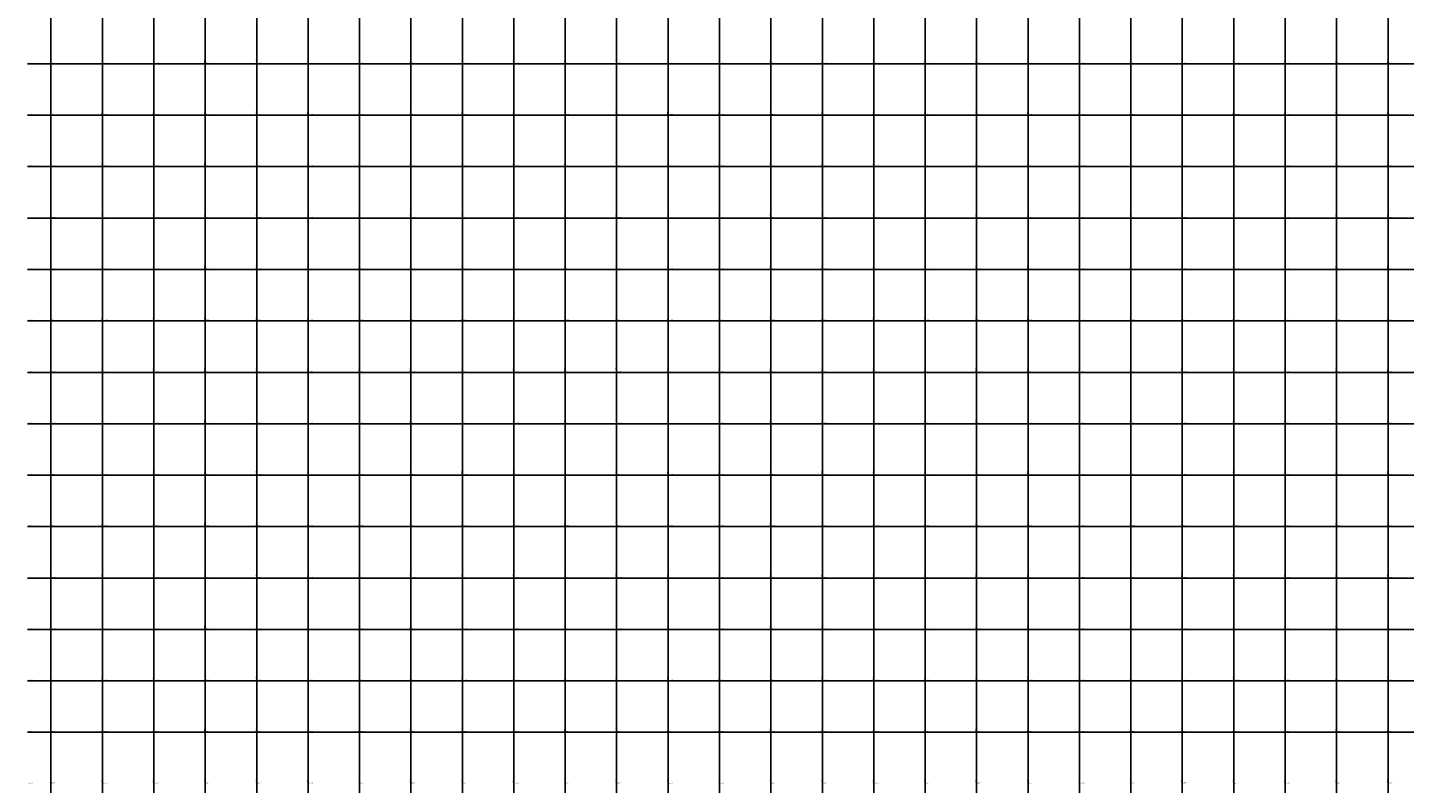
# Model space of a CAD drawing. Units: millimetres. Extents: x 229045 to 314040, y 8105558 to 8185122.
# Drawn here: x 291509 to 296864, y 8123001 to 8125941 of the extents above; entities that cross this region are included whole.
import ezdxf

# ---------------------------------------------------------------- set-up
doc = ezdxf.new("R2010")
doc.units = ezdxf.units.MM
doc.layers.add('cgrid', color=161, linetype='Continuous')
doc.layers.add('coordenada', color=161, linetype='Continuous')
doc.styles.get("Standard").update_dxf_attribs({"font": 'ARIAL.TTF'})

msp = doc.modelspace()

# ---------------------------------------------------------------- linework, layer by layer
at = {"layer": 'cgrid'}
for p, q in [((291600, 8112139.356), (291600, 8141558.947)), ((291800, 8112139.356), (291800, 8141558.947)), ((292000, 8112139.356), (292000, 8141558.947)), ((292200, 8112139.356), (292200, 8141558.947)), ((292400, 8112139.356), (292400, 8141558.947)), ((292600, 8112139.356), (292600, 8141558.947)), ((292800, 8112139.356), (292800, 8141558.947)), ((293000, 8112139.356), (293000, 8141558.947)), ((293200, 8112139.356), (293200, 8141558.947)), ((293400, 8112139.356), (293400, 8141558.947)), ((293600, 8112139.356), (293600, 8141558.947)), ((293800, 8112139.356), (293800, 8141558.947)), ((294000, 8112139.356), (294000, 8141558.947)), ((294200, 8112139.356), (294200, 8141558.947)), ((294400, 8112139.356), (294400, 8141558.947)), ((294600, 8112139.356), (294600, 8141558.947)), ((294800, 8112139.356), (294800, 8141558.947)), ((295000, 8112139.356), (295000, 8141558.947)), ((295200, 8112139.356), (295200, 8141558.947)), ((295400, 8112139.356), (295400, 8141558.947)), ((295600, 8112139.356), (295600, 8141558.947)), ((295800, 8112139.356), (295800, 8141558.947)), ((296000, 8112139.356), (296000, 8141558.947)), ((296200, 8112139.356), (296200, 8141558.947)), ((296400, 8112139.356), (296400, 8141558.947)), ((296600, 8112139.356), (296600, 8141558.947)), ((296800, 8112139.356), (296800, 8141558.947)), ((291508.773, 8125800), (307279.902, 8125800)), ((291508.773, 8125600), (307279.902, 8125600)), ((291508.773, 8125400), (307279.902, 8125400)), ((291508.773, 8125200), (307279.902, 8125200)), ((291508.773, 8125000), (307279.902, 8125000)), ((291508.773, 8124800), (307279.902, 8124800)), ((291508.773, 8124600), (307279.902, 8124600)), ((291508.773, 8124400), (307279.902, 8124400)), ((291508.773, 8124200), (307279.902, 8124200)), ((291508.773, 8124000), (307279.902, 8124000)), ((291508.773, 8123800), (307279.902, 8123800)), ((291508.773, 8123600), (307279.902, 8123600)), ((291508.773, 8123400), (307279.902, 8123400)), ((291508.773, 8123200), (307279.902, 8123200))]:
    msp.add_line(p, q, dxfattribs=at)

# ---------------------------------------------------------------- texts
at = {"layer": 'coordenada'}
for s, p in [('8125800-N', (291513.273, 8125802)), ('8125800-N', (291602, 8125802)), ('8125800-N', (291802, 8125802)), ('8125800-N', (292002, 8125802)), ('8125800-N', (292202, 8125802)), ('8125800-N', (292402, 8125802)), ('8125800-N', (292602, 8125802)), ('8125800-N', (292802, 8125802)), ('8125800-N', (293002, 8125802)), ('8125800-N', (293202, 8125802)), ('8125800-N', (293402, 8125802)), ('8125800-N', (293602, 8125802)), ('8125800-N', (293802, 8125802)), ('8125800-N', (294002, 8125802)), ('8125800-N', (294202, 8125802)), ('8125800-N', (294402, 8125802)), ('8125800-N', (294602, 8125802)), ('8125800-N', (294802, 8125802)), ('8125800-N', (295002, 8125802)), ('8125800-N', (295202, 8125802)), ('8125800-N', (295402, 8125802)), ('8125800-N', (295602, 8125802)), ('8125800-N', (295802, 8125802)), ('8125800-N', (296002, 8125802)), ('8125800-N', (296202, 8125802)), ('8125800-N', (296402, 8125802)), ('8125800-N', (296602, 8125802)), ('8125800-N', (296802, 8125802)), ('8125600-N', (291513.273, 8125602)), ('8125600-N', (291602, 8125602)), ('8125600-N', (291802, 8125602)), ('8125600-N', (292002, 8125602)), ('8125600-N', (292202, 8125602)), ('8125600-N', (292402, 8125602)), ('8125600-N', (292602, 8125602)), ('8125600-N', (292802, 8125602)), ('8125600-N', (293002, 8125602)), ('8125600-N', (293202, 8125602)), ('8125600-N', (293402, 8125602)), ('8125600-N', (293602, 8125602)), ('8125600-N', (293802, 8125602)), ('8125600-N', (294002, 8125602)), ('8125600-N', (294202, 8125602)), ('8125600-N', (294402, 8125602)), ('8125600-N', (294602, 8125602)), ('8125600-N', (294802, 8125602)), ('8125600-N', (295002, 8125602)), ('8125600-N', (295202, 8125602)), ('8125600-N', (295402, 8125602)), ('8125600-N', (295602, 8125602)), ('8125600-N', (295802, 8125602)), ('8125600-N', (296002, 8125602)), ('8125600-N', (296202, 8125602)), ('8125600-N', (296402, 8125602)), ('8125600-N', (296602, 8125602)), ('8125600-N', (296802, 8125602)), ('8125400-N', (291513.273, 8125402)), ('8125400-N', (291602, 8125402)), ('8125400-N', (291802, 8125402)), ('8125400-N', (292002, 8125402)), ('8125400-N', (292202, 8125402)), ('8125400-N', (292402, 8125402)), ('8125400-N', (292602, 8125402)), ('8125400-N', (292802, 8125402)), ('8125400-N', (293002, 8125402)), ('8125400-N', (293202, 8125402)), ('8125400-N', (293402, 8125402)), ('8125400-N', (293602, 8125402)), ('8125400-N', (293802, 8125402)), ('8125400-N', (294002, 8125402)), ('8125400-N', (294202, 8125402)), ('8125400-N', (294402, 8125402)), ('8125400-N', (294602, 8125402)), ('8125400-N', (294802, 8125402)), ('8125400-N', (295002, 8125402)), ('8125400-N', (295202, 8125402)), ('8125400-N', (295402, 8125402)), ('8125400-N', (295602, 8125402)), ('8125400-N', (295802, 8125402)), ('8125400-N', (296002, 8125402)), ('8125400-N', (296202, 8125402)), ('8125400-N', (296402, 8125402)), ('8125400-N', (296602, 8125402)), ('8125400-N', (296802, 8125402)), ('8125200-N', (291513.273, 8125202)), ('8125200-N', (291602, 8125202)), ('8125200-N', (291802, 8125202)), ('8125200-N', (292002, 8125202)), ('8125200-N', (292202, 8125202)), ('8125200-N', (292402, 8125202)), ('8125200-N', (292602, 8125202)), ('8125200-N', (292802, 8125202)), ('8125200-N', (293002, 8125202)), ('8125200-N', (293202, 8125202)), ('8125200-N', (293402, 8125202)), ('8125200-N', (293602, 8125202)), ('8125200-N', (293802, 8125202)), ('8125200-N', (294002, 8125202)), ('8125200-N', (294202, 8125202)), ('8125200-N', (294402, 8125202)), ('8125200-N', (294602, 8125202)), ('8125200-N', (294802, 8125202)), ('8125200-N', (295002, 8125202)), ('8125200-N', (295202, 8125202)), ('8125200-N', (295402, 8125202)), ('8125200-N', (295602, 8125202)), ('8125200-N', (295802, 8125202)), ('8125200-N', (296002, 8125202)), ('8125200-N', (296202, 8125202)), ('8125200-N', (296402, 8125202)), ('8125200-N', (296602, 8125202)), ('8125200-N', (296802, 8125202)), ('8125000-N', (291513.273, 8125002)), ('8125000-N', (291602, 8125002)), ('8125000-N', (291802, 8125002)), ('8125000-N', (292002, 8125002)), ('8125000-N', (292202, 8125002)), ('8125000-N', (292402, 8125002)), ('8125000-N', (292602, 8125002)), ('8125000-N', (292802, 8125002)), ('8125000-N', (293002, 8125002)), ('8125000-N', (293202, 8125002)), ('8125000-N', (293402, 8125002)), ('8125000-N', (293602, 8125002)), ('8125000-N', (293802, 8125002)), ('8125000-N', (294002, 8125002)), ('8125000-N', (294202, 8125002)), ('8125000-N', (294402, 8125002)), ('8125000-N', (294602, 8125002)), ('8125000-N', (294802, 8125002)), ('8125000-N', (295002, 8125002)), ('8125000-N', (295202, 8125002)), ('8125000-N', (295402, 8125002)), ('8125000-N', (295602, 8125002)), ('8125000-N', (295802, 8125002)), ('8125000-N', (296002, 8125002)), ('8125000-N', (296202, 8125002)), ('8125000-N', (296402, 8125002)), ('8125000-N', (296602, 8125002)), ('8125000-N', (296802, 8125002)), ('8124800-N', (291513.273, 8124802)), ('8124800-N', (291602, 8124802)), ('8124800-N', (291802, 8124802)), ('8124800-N', (292002, 8124802)), ('8124800-N', (292202, 8124802)), ('8124800-N', (292402, 8124802)), ('8124800-N', (292602, 8124802)), ('8124800-N', (292802, 8124802)), ('8124800-N', (293002, 8124802)), ('8124800-N', (293202, 8124802)), ('8124800-N', (293402, 8124802)), ('8124800-N', (293602, 8124802)), ('8124800-N', (293802, 8124802)), ('8124800-N', (294002, 8124802)), ('8124800-N', (294202, 8124802)), ('8124800-N', (294402, 8124802)), ('8124800-N', (294602, 8124802)), ('8124800-N', (294802, 8124802)), ('8124800-N', (295002, 8124802)), ('8124800-N', (295202, 8124802)), ('8124800-N', (295402, 8124802)), ('8124800-N', (295602, 8124802)), ('8124800-N', (295802, 8124802)), ('8124800-N', (296002, 8124802)), ('8124800-N', (296202, 8124802)), ('8124800-N', (296402, 8124802)), ('8124800-N', (296602, 8124802)), ('8124800-N', (296802, 8124802)), ('8124600-N', (291513.273, 8124602)), ('8124600-N', (291602, 8124602)), ('8124600-N', (291802, 8124602)), ('8124600-N', (292002, 8124602)), ('8124600-N', (292202, 8124602)), ('8124600-N', (292402, 8124602)), ('8124600-N', (292602, 8124602)), ('8124600-N', (292802, 8124602)), ('8124600-N', (293002, 8124602)), ('8124600-N', (293202, 8124602)), ('8124600-N', (293402, 8124602)), ('8124600-N', (293602, 8124602)), ('8124600-N', (293802, 8124602)), ('8124600-N', (294002, 8124602)), ('8124600-N', (294202, 8124602)), ('8124600-N', (294402, 8124602)), ('8124600-N', (294602, 8124602)), ('8124600-N', (294802, 8124602)), ('8124600-N', (295002, 8124602)), ('8124600-N', (295202, 8124602)), ('8124600-N', (295402, 8124602)), ('8124600-N', (295602, 8124602)), ('8124600-N', (295802, 8124602)), ('8124600-N', (296002, 8124602)), ('8124600-N', (296202, 8124602)), ('8124600-N', (296402, 8124602)), ('8124600-N', (296602, 8124602)), ('8124600-N', (296802, 8124602)), ('8124400-N', (291513.273, 8124402)), ('8124400-N', (291602, 8124402)), ('8124400-N', (291802, 8124402)), ('8124400-N', (292002, 8124402)), ('8124400-N', (292202, 8124402)), ('8124400-N', (292402, 8124402)), ('8124400-N', (292602, 8124402)), ('8124400-N', (292802, 8124402)), ('8124400-N', (293002, 8124402)), ('8124400-N', (293202, 8124402)), ('8124400-N', (293402, 8124402)), ('8124400-N', (293602, 8124402)), ('8124400-N', (293802, 8124402)), ('8124400-N', (294002, 8124402)), ('8124400-N', (294202, 8124402)), ('8124400-N', (294402, 8124402)), ('8124400-N', (294602, 8124402)), ('8124400-N', (294802, 8124402)), ('8124400-N', (295002, 8124402)), ('8124400-N', (295202, 8124402)), ('8124400-N', (295402, 8124402)), ('8124400-N', (295602, 8124402)), ('8124400-N', (295802, 8124402)), ('8124400-N', (296002, 8124402)), ('8124400-N', (296202, 8124402)), ('8124400-N', (296402, 8124402)), ('8124400-N', (296602, 8124402)), ('8124400-N', (296802, 8124402)), ('8124200-N', (291513.273, 8124202)), ('8124200-N', (291602, 8124202)), ('8124200-N', (291802, 8124202)), ('8124200-N', (292002, 8124202)), ('8124200-N', (292202, 8124202)), ('8124200-N', (292402, 8124202)), ('8124200-N', (292602, 8124202)), ('8124200-N', (292802, 8124202)), ('8124200-N', (293002, 8124202)), ('8124200-N', (293202, 8124202)), ('8124200-N', (293402, 8124202)), ('8124200-N', (293602, 8124202)), ('8124200-N', (293802, 8124202)), ('8124200-N', (294002, 8124202)), ('8124200-N', (294202, 8124202)), ('8124200-N', (294402, 8124202)), ('8124200-N', (294602, 8124202)), ('8124200-N', (294802, 8124202)), ('8124200-N', (295002, 8124202)), ('8124200-N', (295202, 8124202)), ('8124200-N', (295402, 8124202)), ('8124200-N', (295602, 8124202)), ('8124200-N', (295802, 8124202)), ('8124200-N', (296002, 8124202)), ('8124200-N', (296202, 8124202)), ('8124200-N', (296402, 8124202)), ('8124200-N', (296602, 8124202)), ('8124200-N', (296802, 8124202)), ('8124000-N', (291513.273, 8124002)), ('8124000-N', (291602, 8124002)), ('8124000-N', (291802, 8124002)), ('8124000-N', (292002, 8124002)), ('8124000-N', (292202, 8124002)), ('8124000-N', (292402, 8124002)), ('8124000-N', (292602, 8124002)), ('8124000-N', (292802, 8124002)), ('8124000-N', (293002, 8124002)), ('8124000-N', (293202, 8124002)), ('8124000-N', (293402, 8124002)), ('8124000-N', (293602, 8124002)), ('8124000-N', (293802, 8124002)), ('8124000-N', (294002, 8124002)), ('8124000-N', (294202, 8124002)), ('8124000-N', (294402, 8124002)), ('8124000-N', (294602, 8124002)), ('8124000-N', (294802, 8124002)), ('8124000-N', (295002, 8124002)), ('8124000-N', (295202, 8124002)), ('8124000-N', (295402, 8124002)), ('8124000-N', (295602, 8124002)), ('8124000-N', (295802, 8124002)), ('8124000-N', (296002, 8124002)), ('8124000-N', (296202, 8124002)), ('8124000-N', (296402, 8124002)), ('8124000-N', (296602, 8124002)), ('8124000-N', (296802, 8124002)), ('8123800-N', (291513.273, 8123802)), ('8123800-N', (291602, 8123802)), ('8123800-N', (291802, 8123802)), ('8123800-N', (292002, 8123802)), ('8123800-N', (292202, 8123802)), ('8123800-N', (292402, 8123802)), ('8123800-N', (292602, 8123802)), ('8123800-N', (292802, 8123802)), ('8123800-N', (293002, 8123802)), ('8123800-N', (293202, 8123802)), ('8123800-N', (293402, 8123802)), ('8123800-N', (293602, 8123802)), ('8123800-N', (293802, 8123802)), ('8123800-N', (294002, 8123802)), ('8123800-N', (294202, 8123802)), ('8123800-N', (294402, 8123802)), ('8123800-N', (294602, 8123802)), ('8123800-N', (294802, 8123802)), ('8123800-N', (295002, 8123802)), ('8123800-N', (295202, 8123802)), ('8123800-N', (295402, 8123802)), ('8123800-N', (295602, 8123802)), ('8123800-N', (295802, 8123802)), ('8123800-N', (296002, 8123802)), ('8123800-N', (296202, 8123802)), ('8123800-N', (296402, 8123802)), ('8123800-N', (296602, 8123802)), ('8123800-N', (296802, 8123802)), ('8123600-N', (291513.273, 8123602)), ('8123600-N', (291602, 8123602)), ('8123600-N', (291802, 8123602)), ('8123600-N', (292002, 8123602)), ('8123600-N', (292202, 8123602)), ('8123600-N', (292402, 8123602)), ('8123600-N', (292602, 8123602)), ('8123600-N', (292802, 8123602)), ('8123600-N', (293002, 8123602)), ('8123600-N', (293202, 8123602)), ('8123600-N', (293402, 8123602)), ('8123600-N', (293602, 8123602)), ('8123600-N', (293802, 8123602)), ('8123600-N', (294002, 8123602)), ('8123600-N', (294202, 8123602)), ('8123600-N', (294402, 8123602)), ('8123600-N', (294602, 8123602)), ('8123600-N', (294802, 8123602)), ('8123600-N', (295002, 8123602)), ('8123600-N', (295202, 8123602)), ('8123600-N', (295402, 8123602)), ('8123600-N', (295602, 8123602)), ('8123600-N', (295802, 8123602)), ('8123600-N', (296002, 8123602)), ('8123600-N', (296202, 8123602)), ('8123600-N', (296402, 8123602)), ('8123600-N', (296602, 8123602)), ('8123600-N', (296802, 8123602)), ('8123400-N', (291513.273, 8123402)), ('8123400-N', (291602, 8123402)), ('8123400-N', (291802, 8123402)), ('8123400-N', (292002, 8123402)), ('8123400-N', (292202, 8123402)), ('8123400-N', (292402, 8123402)), ('8123400-N', (292602, 8123402)), ('8123400-N', (292802, 8123402)), ('8123400-N', (293002, 8123402)), ('8123400-N', (293202, 8123402)), ('8123400-N', (293402, 8123402)), ('8123400-N', (293602, 8123402)), ('8123400-N', (293802, 8123402)), ('8123400-N', (294002, 8123402)), ('8123400-N', (294202, 8123402)), ('8123400-N', (294402, 8123402)), ('8123400-N', (294602, 8123402)), ('8123400-N', (294802, 8123402)), ('8123400-N', (295002, 8123402)), ('8123400-N', (295202, 8123402)), ('8123400-N', (295402, 8123402)), ('8123400-N', (295602, 8123402)), ('8123400-N', (295802, 8123402)), ('8123400-N', (296002, 8123402)), ('8123400-N', (296202, 8123402)), ('8123400-N', (296402, 8123402)), ('8123400-N', (296602, 8123402)), ('8123400-N', (296802, 8123402)), ('8123200-N', (291513.273, 8123202)), ('8123200-N', (291602, 8123202)), ('8123200-N', (291802, 8123202)), ('8123200-N', (292002, 8123202)), ('8123200-N', (292202, 8123202)), ('8123200-N', (292402, 8123202)), ('8123200-N', (292602, 8123202)), ('8123200-N', (292802, 8123202)), ('8123200-N', (293002, 8123202)), ('8123200-N', (293202, 8123202)), ('8123200-N', (293402, 8123202)), ('8123200-N', (293602, 8123202)), ('8123200-N', (293802, 8123202)), ('8123200-N', (294002, 8123202)), ('8123200-N', (294202, 8123202)), ('8123200-N', (294402, 8123202)), ('8123200-N', (294602, 8123202)), ('8123200-N', (294802, 8123202)), ('8123200-N', (295002, 8123202)), ('8123200-N', (295202, 8123202)), ('8123200-N', (295402, 8123202)), ('8123200-N', (295602, 8123202)), ('8123200-N', (295802, 8123202)), ('8123200-N', (296002, 8123202)), ('8123200-N', (296202, 8123202)), ('8123200-N', (296402, 8123202)), ('8123200-N', (296602, 8123202)), ('8123200-N', (296802, 8123202)), ('8123000-N', (291513.273, 8123002)), ('8123000-N', (291602, 8123002)), ('8123000-N', (291802, 8123002)), ('8123000-N', (292002, 8123002)), ('8123000-N', (292202, 8123002)), ('8123000-N', (292402, 8123002)), ('8123000-N', (292602, 8123002)), ('8123000-N', (292802, 8123002)), ('8123000-N', (293002, 8123002)), ('8123000-N', (293202, 8123002)), ('8123000-N', (293402, 8123002)), ('8123000-N', (293602, 8123002)), ('8123000-N', (293802, 8123002)), ('8123000-N', (294002, 8123002)), ('8123000-N', (294202, 8123002)), ('8123000-N', (294402, 8123002)), ('8123000-N', (294602, 8123002)), ('8123000-N', (294802, 8123002)), ('8123000-N', (295002, 8123002)), ('8123000-N', (295202, 8123002)), ('8123000-N', (295402, 8123002)), ('8123000-N', (295602, 8123002)), ('8123000-N', (295802, 8123002)), ('8123000-N', (296002, 8123002)), ('8123000-N', (296202, 8123002)), ('8123000-N', (296402, 8123002)), ('8123000-N', (296602, 8123002)), ('8123000-N', (296802, 8123002))]:
    msp.add_text(s, height=2.5, dxfattribs=at).set_placement(p)
for s, p in [('291600-E', (291598, 8125802)), ('291800-E', (291798, 8125802)), ('292000-E', (291998, 8125802)), ('292200-E', (292198, 8125802)), ('292400-E', (292398, 8125802)), ('292600-E', (292598, 8125802)), ('292800-E', (292798, 8125802)), ('293000-E', (292998, 8125802)), ('293200-E', (293198, 8125802)), ('293400-E', (293398, 8125802)), ('293600-E', (293598, 8125802)), ('293800-E', (293798, 8125802)), ('294000-E', (293998, 8125802)), ('294200-E', (294198, 8125802)), ('294400-E', (294398, 8125802)), ('294600-E', (294598, 8125802)), ('294800-E', (294798, 8125802)), ('295000-E', (294998, 8125802)), ('295200-E', (295198, 8125802)), ('295400-E', (295398, 8125802)), ('295600-E', (295598, 8125802)), ('295800-E', (295798, 8125802)), ('296000-E', (295998, 8125802)), ('296200-E', (296198, 8125802)), ('296400-E', (296398, 8125802)), ('296600-E', (296598, 8125802)), ('296800-E', (296798, 8125802)), ('291600-E', (291598, 8125602)), ('291800-E', (291798, 8125602)), ('292000-E', (291998, 8125602)), ('292200-E', (292198, 8125602)), ('292400-E', (292398, 8125602)), ('292600-E', (292598, 8125602)), ('292800-E', (292798, 8125602)), ('293000-E', (292998, 8125602)), ('293200-E', (293198, 8125602)), ('293400-E', (293398, 8125602)), ('293600-E', (293598, 8125602)), ('293800-E', (293798, 8125602)), ('294000-E', (293998, 8125602)), ('294200-E', (294198, 8125602)), ('294400-E', (294398, 8125602)), ('294600-E', (294598, 8125602)), ('294800-E', (294798, 8125602)), ('295000-E', (294998, 8125602)), ('295200-E', (295198, 8125602)), ('295400-E', (295398, 8125602)), ('295600-E', (295598, 8125602)), ('295800-E', (295798, 8125602)), ('296000-E', (295998, 8125602)), ('296200-E', (296198, 8125602)), ('296400-E', (296398, 8125602)), ('296600-E', (296598, 8125602)), ('296800-E', (296798, 8125602)), ('291600-E', (291598, 8125402)), ('291800-E', (291798, 8125402)), ('292000-E', (291998, 8125402)), ('292200-E', (292198, 8125402)), ('292400-E', (292398, 8125402)), ('292600-E', (292598, 8125402)), ('292800-E', (292798, 8125402)), ('293000-E', (292998, 8125402)), ('293200-E', (293198, 8125402)), ('293400-E', (293398, 8125402)), ('293600-E', (293598, 8125402)), ('293800-E', (293798, 8125402)), ('294000-E', (293998, 8125402)), ('294200-E', (294198, 8125402)), ('294400-E', (294398, 8125402)), ('294600-E', (294598, 8125402)), ('294800-E', (294798, 8125402)), ('295000-E', (294998, 8125402)), ('295200-E', (295198, 8125402)), ('295400-E', (295398, 8125402)), ('295600-E', (295598, 8125402)), ('295800-E', (295798, 8125402)), ('296000-E', (295998, 8125402)), ('296200-E', (296198, 8125402)), ('296400-E', (296398, 8125402)), ('296600-E', (296598, 8125402)), ('296800-E', (296798, 8125402)), ('291600-E', (291598, 8125202)), ('291800-E', (291798, 8125202)), ('292000-E', (291998, 8125202)), ('292200-E', (292198, 8125202)), ('292400-E', (292398, 8125202)), ('292600-E', (292598, 8125202)), ('292800-E', (292798, 8125202)), ('293000-E', (292998, 8125202)), ('293200-E', (293198, 8125202)), ('293400-E', (293398, 8125202)), ('293600-E', (293598, 8125202)), ('293800-E', (293798, 8125202)), ('294000-E', (293998, 8125202)), ('294200-E', (294198, 8125202)), ('294400-E', (294398, 8125202)), ('294600-E', (294598, 8125202)), ('294800-E', (294798, 8125202)), ('295000-E', (294998, 8125202)), ('295200-E', (295198, 8125202)), ('295400-E', (295398, 8125202)), ('295600-E', (295598, 8125202)), ('295800-E', (295798, 8125202)), ('296000-E', (295998, 8125202)), ('296200-E', (296198, 8125202)), ('296400-E', (296398, 8125202)), ('296600-E', (296598, 8125202)), ('296800-E', (296798, 8125202)), ('291600-E', (291598, 8125002)), ('291800-E', (291798, 8125002)), ('292000-E', (291998, 8125002)), ('292200-E', (292198, 8125002)), ('292400-E', (292398, 8125002)), ('292600-E', (292598, 8125002)), ('292800-E', (292798, 8125002)), ('293000-E', (292998, 8125002)), ('293200-E', (293198, 8125002)), ('293400-E', (293398, 8125002)), ('293600-E', (293598, 8125002)), ('293800-E', (293798, 8125002)), ('294000-E', (293998, 8125002)), ('294200-E', (294198, 8125002)), ('294400-E', (294398, 8125002)), ('294600-E', (294598, 8125002)), ('294800-E', (294798, 8125002)), ('295000-E', (294998, 8125002)), ('295200-E', (295198, 8125002)), ('295400-E', (295398, 8125002)), ('295600-E', (295598, 8125002)), ('295800-E', (295798, 8125002)), ('296000-E', (295998, 8125002)), ('296200-E', (296198, 8125002)), ('296400-E', (296398, 8125002)), ('296600-E', (296598, 8125002)), ('296800-E', (296798, 8125002)), ('291600-E', (291598, 8124802)), ('291800-E', (291798, 8124802)), ('292000-E', (291998, 8124802)), ('292200-E', (292198, 8124802)), ('292400-E', (292398, 8124802)), ('292600-E', (292598, 8124802)), ('292800-E', (292798, 8124802)), ('293000-E', (292998, 8124802)), ('293200-E', (293198, 8124802)), ('293400-E', (293398, 8124802)), ('293600-E', (293598, 8124802)), ('293800-E', (293798, 8124802)), ('294000-E', (293998, 8124802)), ('294200-E', (294198, 8124802)), ('294400-E', (294398, 8124802)), ('294600-E', (294598, 8124802)), ('294800-E', (294798, 8124802)), ('295000-E', (294998, 8124802)), ('295200-E', (295198, 8124802)), ('295400-E', (295398, 8124802)), ('295600-E', (295598, 8124802)), ('295800-E', (295798, 8124802)), ('296000-E', (295998, 8124802)), ('296200-E', (296198, 8124802)), ('296400-E', (296398, 8124802)), ('296600-E', (296598, 8124802)), ('296800-E', (296798, 8124802)), ('291600-E', (291598, 8124602)), ('291800-E', (291798, 8124602)), ('292000-E', (291998, 8124602)), ('292200-E', (292198, 8124602)), ('292400-E', (292398, 8124602)), ('292600-E', (292598, 8124602)), ('292800-E', (292798, 8124602)), ('293000-E', (292998, 8124602)), ('293200-E', (293198, 8124602)), ('293400-E', (293398, 8124602)), ('293600-E', (293598, 8124602)), ('293800-E', (293798, 8124602)), ('294000-E', (293998, 8124602)), ('294200-E', (294198, 8124602)), ('294400-E', (294398, 8124602)), ('294600-E', (294598, 8124602)), ('294800-E', (294798, 8124602)), ('295000-E', (294998, 8124602)), ('295200-E', (295198, 8124602)), ('295400-E', (295398, 8124602)), ('295600-E', (295598, 8124602)), ('295800-E', (295798, 8124602)), ('296000-E', (295998, 8124602)), ('296200-E', (296198, 8124602)), ('296400-E', (296398, 8124602)), ('296600-E', (296598, 8124602)), ('296800-E', (296798, 8124602)), ('291600-E', (291598, 8124402)), ('291800-E', (291798, 8124402)), ('292000-E', (291998, 8124402)), ('292200-E', (292198, 8124402)), ('292400-E', (292398, 8124402)), ('292600-E', (292598, 8124402)), ('292800-E', (292798, 8124402)), ('293000-E', (292998, 8124402)), ('293200-E', (293198, 8124402)), ('293400-E', (293398, 8124402)), ('293600-E', (293598, 8124402)), ('293800-E', (293798, 8124402)), ('294000-E', (293998, 8124402)), ('294200-E', (294198, 8124402)), ('294400-E', (294398, 8124402)), ('294600-E', (294598, 8124402)), ('294800-E', (294798, 8124402)), ('295000-E', (294998, 8124402)), ('295200-E', (295198, 8124402)), ('295400-E', (295398, 8124402)), ('295600-E', (295598, 8124402)), ('295800-E', (295798, 8124402)), ('296000-E', (295998, 8124402)), ('296200-E', (296198, 8124402)), ('296400-E', (296398, 8124402)), ('296600-E', (296598, 8124402)), ('296800-E', (296798, 8124402)), ('291600-E', (291598, 8124202)), ('291800-E', (291798, 8124202)), ('292000-E', (291998, 8124202)), ('292200-E', (292198, 8124202)), ('292400-E', (292398, 8124202)), ('292600-E', (292598, 8124202)), ('292800-E', (292798, 8124202)), ('293000-E', (292998, 8124202)), ('293200-E', (293198, 8124202)), ('293400-E', (293398, 8124202)), ('293600-E', (293598, 8124202)), ('293800-E', (293798, 8124202)), ('294000-E', (293998, 8124202)), ('294200-E', (294198, 8124202)), ('294400-E', (294398, 8124202)), ('294600-E', (294598, 8124202)), ('294800-E', (294798, 8124202)), ('295000-E', (294998, 8124202)), ('295200-E', (295198, 8124202)), ('295400-E', (295398, 8124202)), ('295600-E', (295598, 8124202)), ('295800-E', (295798, 8124202)), ('296000-E', (295998, 8124202)), ('296200-E', (296198, 8124202)), ('296400-E', (296398, 8124202)), ('296600-E', (296598, 8124202)), ('296800-E', (296798, 8124202)), ('291600-E', (291598, 8124002)), ('291800-E', (291798, 8124002)), ('292000-E', (291998, 8124002)), ('292200-E', (292198, 8124002)), ('292400-E', (292398, 8124002)), ('292600-E', (292598, 8124002)), ('292800-E', (292798, 8124002)), ('293000-E', (292998, 8124002)), ('293200-E', (293198, 8124002)), ('293400-E', (293398, 8124002)), ('293600-E', (293598, 8124002)), ('293800-E', (293798, 8124002)), ('294000-E', (293998, 8124002)), ('294200-E', (294198, 8124002)), ('294400-E', (294398, 8124002)), ('294600-E', (294598, 8124002)), ('294800-E', (294798, 8124002)), ('295000-E', (294998, 8124002)), ('295200-E', (295198, 8124002)), ('295400-E', (295398, 8124002)), ('295600-E', (295598, 8124002)), ('295800-E', (295798, 8124002)), ('296000-E', (295998, 8124002)), ('296200-E', (296198, 8124002)), ('296400-E', (296398, 8124002)), ('296600-E', (296598, 8124002)), ('296800-E', (296798, 8124002)), ('291600-E', (291598, 8123802)), ('291800-E', (291798, 8123802)), ('292000-E', (291998, 8123802)), ('292200-E', (292198, 8123802)), ('292400-E', (292398, 8123802)), ('292600-E', (292598, 8123802)), ('292800-E', (292798, 8123802)), ('293000-E', (292998, 8123802)), ('293200-E', (293198, 8123802)), ('293400-E', (293398, 8123802)), ('293600-E', (293598, 8123802)), ('293800-E', (293798, 8123802)), ('294000-E', (293998, 8123802)), ('294200-E', (294198, 8123802)), ('294400-E', (294398, 8123802)), ('294600-E', (294598, 8123802)), ('294800-E', (294798, 8123802)), ('295000-E', (294998, 8123802)), ('295200-E', (295198, 8123802)), ('295400-E', (295398, 8123802)), ('295600-E', (295598, 8123802)), ('295800-E', (295798, 8123802)), ('296000-E', (295998, 8123802)), ('296200-E', (296198, 8123802)), ('296400-E', (296398, 8123802)), ('296600-E', (296598, 8123802)), ('296800-E', (296798, 8123802)), ('291600-E', (291598, 8123602)), ('291800-E', (291798, 8123602)), ('292000-E', (291998, 8123602)), ('292200-E', (292198, 8123602)), ('292400-E', (292398, 8123602)), ('292600-E', (292598, 8123602)), ('292800-E', (292798, 8123602)), ('293000-E', (292998, 8123602)), ('293200-E', (293198, 8123602)), ('293400-E', (293398, 8123602)), ('293600-E', (293598, 8123602)), ('293800-E', (293798, 8123602)), ('294000-E', (293998, 8123602)), ('294200-E', (294198, 8123602)), ('294400-E', (294398, 8123602)), ('294600-E', (294598, 8123602)), ('294800-E', (294798, 8123602)), ('295000-E', (294998, 8123602)), ('295200-E', (295198, 8123602)), ('295400-E', (295398, 8123602)), ('295600-E', (295598, 8123602)), ('295800-E', (295798, 8123602)), ('296000-E', (295998, 8123602)), ('296200-E', (296198, 8123602)), ('296400-E', (296398, 8123602)), ('296600-E', (296598, 8123602)), ('296800-E', (296798, 8123602)), ('291600-E', (291598, 8123402)), ('291800-E', (291798, 8123402)), ('292000-E', (291998, 8123402)), ('292200-E', (292198, 8123402)), ('292400-E', (292398, 8123402)), ('292600-E', (292598, 8123402)), ('292800-E', (292798, 8123402)), ('293000-E', (292998, 8123402)), ('293200-E', (293198, 8123402)), ('293400-E', (293398, 8123402)), ('293600-E', (293598, 8123402)), ('293800-E', (293798, 8123402)), ('294000-E', (293998, 8123402)), ('294200-E', (294198, 8123402)), ('294400-E', (294398, 8123402)), ('294600-E', (294598, 8123402)), ('294800-E', (294798, 8123402)), ('295000-E', (294998, 8123402)), ('295200-E', (295198, 8123402)), ('295400-E', (295398, 8123402)), ('295600-E', (295598, 8123402)), ('295800-E', (295798, 8123402)), ('296000-E', (295998, 8123402)), ('296200-E', (296198, 8123402)), ('296400-E', (296398, 8123402)), ('296600-E', (296598, 8123402)), ('296800-E', (296798, 8123402)), ('291600-E', (291598, 8123202)), ('291800-E', (291798, 8123202)), ('292000-E', (291998, 8123202)), ('292200-E', (292198, 8123202)), ('292400-E', (292398, 8123202)), ('292600-E', (292598, 8123202)), ('292800-E', (292798, 8123202)), ('293000-E', (292998, 8123202)), ('293200-E', (293198, 8123202)), ('293400-E', (293398, 8123202)), ('293600-E', (293598, 8123202)), ('293800-E', (293798, 8123202)), ('294000-E', (293998, 8123202)), ('294200-E', (294198, 8123202)), ('294400-E', (294398, 8123202)), ('294600-E', (294598, 8123202)), ('294800-E', (294798, 8123202)), ('295000-E', (294998, 8123202)), ('295200-E', (295198, 8123202)), ('295400-E', (295398, 8123202)), ('295600-E', (295598, 8123202)), ('295800-E', (295798, 8123202)), ('296000-E', (295998, 8123202)), ('296200-E', (296198, 8123202)), ('296400-E', (296398, 8123202)), ('296600-E', (296598, 8123202)), ('296800-E', (296798, 8123202)), ('291600-E', (291598, 8123002)), ('291800-E', (291798, 8123002)), ('292000-E', (291998, 8123002)), ('292200-E', (292198, 8123002)), ('292400-E', (292398, 8123002)), ('292600-E', (292598, 8123002)), ('292800-E', (292798, 8123002)), ('293000-E', (292998, 8123002)), ('293200-E', (293198, 8123002)), ('293400-E', (293398, 8123002)), ('293600-E', (293598, 8123002)), ('293800-E', (293798, 8123002)), ('294000-E', (293998, 8123002)), ('294200-E', (294198, 8123002)), ('294400-E', (294398, 8123002)), ('294600-E', (294598, 8123002)), ('294800-E', (294798, 8123002)), ('295000-E', (294998, 8123002)), ('295200-E', (295198, 8123002)), ('295400-E', (295398, 8123002)), ('295600-E', (295598, 8123002)), ('295800-E', (295798, 8123002)), ('296000-E', (295998, 8123002)), ('296200-E', (296198, 8123002)), ('296400-E', (296398, 8123002)), ('296600-E', (296598, 8123002)), ('296800-E', (296798, 8123002))]:
    msp.add_text(s, height=2.5, rotation=90, dxfattribs=at).set_placement(p)

doc.saveas('drawing.dxf')
